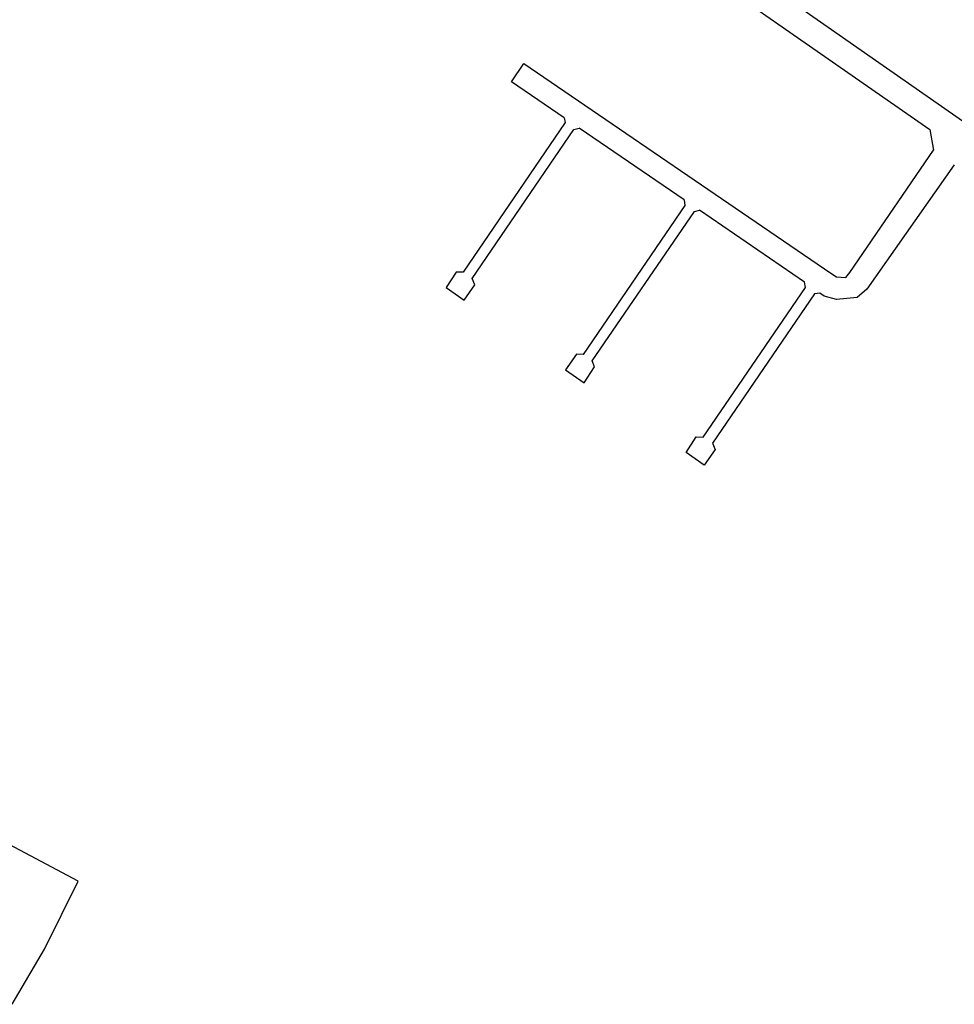
# Model space of a CAD drawing. Units: millimetres. Extents: x 334933 to 344130, y 6214701 to 6225628.
# Drawn here: x 340854 to 341104, y 6215496 to 6215759 of the extents above; entities that cross this region are included whole.
import ezdxf

# ---------------------------------------------------------------- set-up
doc = ezdxf.new("R2010")
doc.units = ezdxf.units.MM
for name, color, linetype in [('ASF-TIE', 7, 'Continuous'), ('HOR-HOR', 255, 'Continuous'), ('HOR-TIE', 255, 'Continuous')]:
    doc.layers.add(name, color=color, linetype=linetype)

msp = doc.modelspace()

# ---------------------------------------------------------------- linework, layer by layer
at = {"layer": 'ASF-TIE', "color": 9, "linetype": 'Continuous'}
msp.add_lwpolyline([(340869.47, 6215528.74), (340825.34, 6215552.14, 0.118587), (340822.61, 6215552.79, 0.000004), (340822.61, 6215552.79, 0.202511), (340818.31, 6215550.98)], format="xyb", dxfattribs=at)
msp.add_lwpolyline([(340869.47, 6215528.74), (340825.34, 6215552.14, 0.118587), (340822.61, 6215552.79, 0.000004), (340822.61, 6215552.79, 0.202511), (340818.31, 6215550.98)], format="xyb", dxfattribs=at)
msp.add_lwpolyline([(340851.73, 6215495.78), (340860.41, 6215510.5), (340869.47, 6215528.74)], dxfattribs=at)
msp.add_lwpolyline([(340851.73, 6215495.78), (340860.41, 6215510.5), (340869.47, 6215528.74)], dxfattribs=at)
at = {"layer": 'HOR-HOR', "color": 9, "linetype": 'Continuous', "flags": 128}
for points in [[(340999.6, 6215733.11), (340985.5, 6215742.74), (340988.82, 6215747.64), (341070.98, 6215691.5), (341070.98, 6215691.5)], [(340999.6, 6215733.11), (340985.5, 6215742.74), (340988.82, 6215747.64), (341070.98, 6215691.5), (341070.98, 6215691.5)], [(340999.6, 6215733.11), (340999.84, 6215731.81), (340972.56, 6215691.77), (340970.68, 6215691.74), (340967.99, 6215687.69), (340972.83, 6215684.31), (340975.69, 6215688.42), (340974.98, 6215690.08), (341002.2, 6215730.01), (341003.62, 6215730.36)], [(340999.6, 6215733.11), (340999.84, 6215731.81), (340972.56, 6215691.77), (340970.68, 6215691.74), (340967.99, 6215687.69), (340972.83, 6215684.31), (340975.69, 6215688.42), (340974.98, 6215690.08), (341002.2, 6215730.01), (341003.62, 6215730.36)], [(341031.74, 6215711.15), (341003.62, 6215730.36)], [(341031.74, 6215711.15), (341003.62, 6215730.36)], [(341070.98, 6215691.5), (341072.51, 6215690.56), (341075.01, 6215690.35), (341076.11, 6215691.7), (341098.51, 6215724.46)], [(341070.98, 6215691.5), (341072.51, 6215690.56), (341075.01, 6215690.35), (341076.11, 6215691.7), (341098.51, 6215724.46)], [(341104.09, 6215720.48), (341080.67, 6215687.21), (341078.05, 6215684.97), (341072.51, 6215684.5), (341069.23, 6215685.38), (341068.05, 6215686.14), (341066.68, 6215685.99)], [(341104.09, 6215720.48), (341080.67, 6215687.21), (341078.05, 6215684.97), (341072.51, 6215684.5), (341069.23, 6215685.38), (341068.05, 6215686.14), (341066.68, 6215685.99)], [(341031.74, 6215711.15), (341031.94, 6215709.66), (341004.71, 6215669.73), (341002.89, 6215669.82), (340999.97, 6215665.6), (341004.93, 6215662.16), (341007.73, 6215666.44), (341007.13, 6215668.04), (341034.53, 6215708.02), (341035.84, 6215708.34)], [(341031.74, 6215711.15), (341031.94, 6215709.66), (341004.71, 6215669.73), (341002.89, 6215669.82), (340999.97, 6215665.6), (341004.93, 6215662.16), (341007.73, 6215666.44), (341007.13, 6215668.04), (341034.53, 6215708.02), (341035.84, 6215708.34)], [(341064.26, 6215687.68), (341064, 6215689.11), (341035.84, 6215708.34)], [(341064.26, 6215687.68), (341064, 6215689.11), (341035.84, 6215708.34)], [(341066.68, 6215685.99), (341039.28, 6215646.01), (341040, 6215644.35), (341037.08, 6215640.12), (341032.24, 6215643.5), (341034.98, 6215647.67), (341036.8, 6215647.58), (341064.26, 6215687.68)], [(341066.68, 6215685.99), (341039.28, 6215646.01), (341040, 6215644.35), (341037.08, 6215640.12), (341032.24, 6215643.5), (341034.98, 6215647.67), (341036.8, 6215647.58), (341064.26, 6215687.68)]]:
    msp.add_lwpolyline(points, dxfattribs=at)
at = {"layer": 'HOR-TIE', "color": 9, "linetype": 'Continuous', "flags": 128}
for points in [[(341233.72, 6215651.56), (341230.95, 6215648.96), (341225.01, 6215649.49), (340977.21, 6215822.28), (340960.16, 6215836.67), (340939.4, 6215869.1), (340922.23, 6215907.82), (340898.96, 6215931.66), (340885.91, 6215941.44), (340881.48, 6215948.3), (340882.5, 6215953.01)], [(341233.72, 6215651.56), (341230.95, 6215648.96), (341225.01, 6215649.49), (340977.21, 6215822.28), (340960.16, 6215836.67), (340939.4, 6215869.1), (340922.23, 6215907.82), (340898.96, 6215931.66), (340885.91, 6215941.44), (340881.48, 6215948.3), (340882.5, 6215953.01)], [(340869.59, 6215942.58), (340891.53, 6215928.4), (340907.08, 6215913.9), (340918.59, 6215899.24), (340929.44, 6215873.77), (340947.87, 6215840.94), (340967.57, 6215820.61), (340992.26, 6215803.29), (341047.48, 6215764.83), (341097.49, 6215730), (341097.49, 6215730), (341098.51, 6215724.46)], [(340869.59, 6215942.58), (340891.53, 6215928.4), (340907.08, 6215913.9), (340918.59, 6215899.24), (340929.44, 6215873.77), (340947.87, 6215840.94), (340967.57, 6215820.61), (340992.26, 6215803.29), (341047.48, 6215764.83), (341097.49, 6215730), (341097.49, 6215730), (341098.51, 6215724.46)]]:
    msp.add_lwpolyline(points, dxfattribs=at)

doc.saveas('drawing.dxf')
